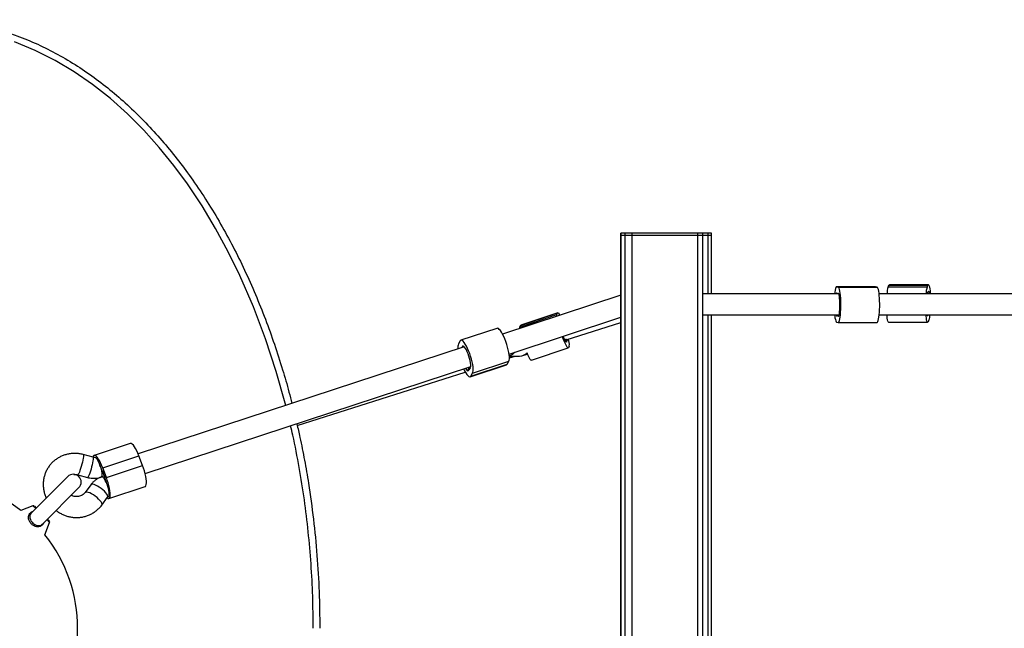
# Model space of a CAD drawing. Units: millimetres. Extents: x -4127 to 4333, y -3532 to 3847.
# Drawn here: x -1831 to -1079, y 1683 to 2148 of the extents above; entities that cross this region are included whole.
import ezdxf

# ---------------------------------------------------------------- set-up
doc = ezdxf.new("R2010")
doc.units = ezdxf.units.MM

msp = doc.modelspace()

# ---------------------------------------------------------------- linework, layer by layer
at = {"color": 7, "linetype": 'Continuous', "lineweight": 25}
for p, q in [((-1371.79, 1984.53), (-1371.79, 1982.53)), ((-1371.73, 1984.53), (-1371.79, 1984.53)), ((-1371.79, 1982.53), (-1371.79, 1382.53)), ((-1371.73, 1982.53), (-1371.79, 1982.53)), ((-1371.73, 1982.53), (-1371.79, 1982.53)), ((-1371.73, 1982.53), (-1371.73, 1984.53)), ((-1368.37, 1984.53), (-1371.73, 1984.53)), ((-1371.73, 1382.53), (-1371.73, 1982.53)), ((-1368.37, 1982.53), (-1371.73, 1982.53)), ((-1368.37, 1982.53), (-1371.73, 1982.53)), ((-1368.37, 1982.53), (-1368.37, 1984.53)), ((-1363.2, 1984.53), (-1368.37, 1984.53)), ((-1368.37, 1382.53), (-1368.37, 1982.53)), ((-1363.2, 1982.53), (-1368.37, 1982.53)), ((-1363.2, 1982.53), (-1368.37, 1982.53)), ((-1363.2, 1982.53), (-1363.2, 1984.53)), ((-1312.86, 1984.53), (-1363.2, 1984.53)), ((-1363.2, 1382.53), (-1363.2, 1982.53)), ((-1312.86, 1982.53), (-1363.2, 1982.53)), ((-1312.86, 1982.53), (-1363.2, 1982.53)), ((-1312.86, 1982.53), (-1312.86, 1984.53)), ((-1309.08, 1984.53), (-1312.86, 1984.53)), ((-1312.86, 1382.53), (-1312.86, 1982.53)), ((-1309.08, 1982.53), (-1312.86, 1982.53)), ((-1309.08, 1982.53), (-1312.86, 1982.53)), ((-1309.08, 1982.53), (-1309.08, 1984.53)), ((-1304.91, 1984.53), (-1309.08, 1984.53)), ((-1309.08, 1382.53), (-1309.08, 1982.53)), ((-1304.91, 1982.53), (-1309.08, 1982.53)), ((-1304.91, 1982.53), (-1309.08, 1982.53)), ((-1304.91, 1982.53), (-1304.91, 1984.53)), ((-1302.4, 1984.53), (-1304.91, 1984.53)), ((-1302.4, 1982.53), (-1304.91, 1982.53)), ((-1302.4, 1982.53), (-1304.91, 1982.53)), ((-1304.91, 1938.03), (-1304.91, 1982.53)), ((-1302.4, 1982.53), (-1302.4, 1984.53)), ((-1302.37, 1984.53), (-1302.4, 1984.53)), ((-1302.37, 1982.53), (-1302.4, 1982.53)), ((-1302.37, 1982.53), (-1302.4, 1982.53)), ((-1302.4, 1938.03), (-1302.4, 1982.53)), ((-1302.37, 1982.53), (-1302.37, 1984.53)), ((-1302.37, 1938.03), (-1302.37, 1982.53)), ((-1177.2, 1943.53), (-1206.87, 1943.53)), ((-1205.61, 1943.28), (-1206.8, 1943.52)), ((-1206.8, 1943.52), (-1177.14, 1943.52)), ((-1205.61, 1943.28), (-1175.95, 1943.28)), ((-1177.14, 1943.52), (-1177.2, 1943.53)), ((-1175.95, 1943.28), (-1177.14, 1943.52)), ((-1167.52, 1943.35), (-1166.68, 1944.65)), ((-1167.52, 1943.35), (-1137.69, 1943.35)), ((-1166.68, 1944.65), (-1166.45, 1944.83)), ((-1166.68, 1944.65), (-1136.85, 1944.65)), ((-1136.62, 1944.83), (-1166.45, 1944.83)), ((-1137.69, 1943.35), (-1136.85, 1944.65)), ((-1371.79, 1936.99), (-1462.1, 1907.3)), ((-1205.23, 1938.03), (-1309.08, 1938.03)), ((-1206.09, 1938.43), (-1205.47, 1938.43)), ((-1205.77, 1938.51), (-1205.57, 1938.51)), ((-887.59, 1938.03), (-1174.41, 1938.03)), ((-1457.1, 1892.1), (-1371.79, 1920.14)), ((-1448.82, 1912.72), (-1420.58, 1922.18)), ((-1448.25, 1913.98), (-1420, 1923.44)), ((-1419.84, 1923.6), (-1448.09, 1914.15)), ((-1420.58, 1922.18), (-1420, 1923.44)), ((-1309.08, 1922.03), (-1205.06, 1922.03)), ((-1304.91, 1443.03), (-1304.91, 1922.03)), ((-1302.4, 1443.03), (-1302.4, 1922.03)), ((-1302.37, 1443.03), (-1302.37, 1922.03)), ((-1206.87, 1922.03), (-1205.06, 1922.03)), ((-1205.3, 1921.39), (-1206.44, 1921.39)), ((-1205.85, 1921.12), (-1205.49, 1921.12)), ((-1174.35, 1922.03), (-1172.26, 1922.03)), ((-1174.35, 1922.03), (-887.45, 1922.03)), ((-1172.26, 1922.03), (-1168.45, 1922.03)), ((-1137.84, 1922.03), (-1137.46, 1922.03)), ((-1137.71, 1921.59), (-1137.21, 1921.59)), ((-1136.38, 1918.01), (-1137.22, 1916.71)), ((-1466.35, 1911.69), (-1493.98, 1902.61)), ((-1448.82, 1912.72), (-1448.25, 1913.98)), ((-1448.25, 1913.98), (-1448.09, 1914.15)), ((-1413.46, 1902.95), (-1371.79, 1916.24)), ((-1206.93, 1916.54), (-1205.73, 1916.29)), ((-1205.67, 1916.29), (-1176.01, 1916.29)), ((-1167.29, 1916.53), (-1137.46, 1916.53)), ((-1491.44, 1897.65), (-1740.49, 1815.78)), ((-1494.55, 1902.1), (-1495.84, 1899.88)), ((-1493, 1897.47), (-1491.72, 1897.89)), ((-1440.09, 1887.29), (-1411.85, 1896.74)), ((-1413.99, 1901.82), (-1413.59, 1901.96)), ((-1413.66, 1901.39), (-1413.2, 1901.54)), ((-1413.45, 1902.28), (-1412.76, 1902.51)), ((-1411.11, 1898.17), (-1411.69, 1896.91)), ((-1456.94, 1890.7), (-1456.31, 1890.92)), ((-1456.93, 1890.49), (-1449.04, 1890.51)), ((-1456.87, 1889.11), (-1452.51, 1890.5)), ((-1446.57, 1890.92), (-1443.07, 1892.09)), ((-1735.15, 1800.69), (-1486.44, 1882.45)), ((-1486.83, 1874.75), (-1459.2, 1883.83)), ((-1486.26, 1875.26), (-1458.63, 1884.34)), ((-1484.98, 1877.47), (-1457.34, 1886.56)), ((-1458.63, 1884.34), (-1457.34, 1886.56)), ((-1618.91, 1837.45), (-1490.63, 1878.35)), ((-1488.36, 1879.88), (-1487.75, 1880.09)), ((-1486.26, 1875.26), (-1484.98, 1877.47)), ((-1746.43, 1823.76), (-1774.06, 1814.67)), ((-1774.88, 1813.23), (-1782.34, 1815.27)), ((-1767.54, 1805.22), (-1739.91, 1814.31)), ((-1737.11, 1806.95), (-1739.91, 1814.31)), ((-1764.74, 1797.87), (-1767.54, 1805.22)), ((-1764.74, 1797.87), (-1737.11, 1806.95)), ((-1794.22, 1798.5), (-1822.1, 1770.62)), ((-1786.55, 1799.83), (-1779.09, 1797.79)), ((-1766.43, 1798.86), (-1768.13, 1798.3)), ((-1776.58, 1792.24), (-1781.02, 1786.29)), ((-1771.74, 1797.38), (-1771.5, 1796.76)), ((-1762.83, 1781.67), (-1735.2, 1790.75)), ((-1813.61, 1762.14), (-1785.74, 1790.01)), ((-1768.2, 1776.72), (-1763.76, 1782.67)), ((-1820.83, 1776.18), (-1830.18, 1772.59)), ((-1818.68, 1774.03), (-1820.83, 1776.18)), ((-1819.76, 1775.95), (-1818.27, 1774.45)), ((-1811.65, 1754.05), (-1808.06, 1763.41)), ((-1808.06, 1763.41), (-1810.2, 1765.55)), ((-1809.78, 1765.97), (-1808.28, 1764.47))]:
    msp.add_line(p, q, dxfattribs=at)
at = {"color": 7, "linetype": 'Continuous', "lineweight": 25, "flags": 128}
for points in [[(-1627.74, 1852.85), (-1628.13, 1854.49), (-1634.92, 1878.66), (-1643.07, 1903.59), (-1652.36, 1928.14), (-1662.81, 1952.19), (-1671.66, 1970.28), (-1681.26, 1988), (-1691.64, 2005.28), (-1702.8, 2022.04), (-1713.21, 2036.19), (-1724.31, 2049.88), (-1736.08, 2063.01), (-1748.52, 2075.49), (-1761.62, 2087.22), (-1775.38, 2098.11), (-1789.33, 2107.75), (-1803.94, 2116.44), (-1819.12, 2124.07), (-1834.79, 2130.5)], [(-1206.8, 1943.52), (-1207.14, 1943.41), (-1207.46, 1942.93), (-1207.77, 1942.09), (-1208.06, 1940.93), (-1208.31, 1939.47), (-1208.49, 1938.03)], [(-1205.73, 1916.29), (-1205.4, 1916.41), (-1205.07, 1916.89), (-1204.76, 1917.72), (-1204.48, 1918.89), (-1204.23, 1920.34), (-1204.01, 1922.06), (-1203.85, 1923.99), (-1203.73, 1926.08), (-1203.66, 1928.26), (-1203.65, 1930.49), (-1203.7, 1932.7), (-1203.8, 1934.83), (-1203.95, 1936.82), (-1204.14, 1938.62), (-1204.38, 1940.18), (-1204.65, 1941.46), (-1204.96, 1942.42), (-1205.28, 1943.03), (-1205.61, 1943.28)], [(-1176.01, 1916.29), (-1175.74, 1916.41), (-1175.41, 1916.89), (-1175.1, 1917.72), (-1174.82, 1918.89), (-1174.56, 1920.34), (-1174.35, 1922.06), (-1174.18, 1923.99), (-1174.07, 1926.08), (-1174, 1928.26), (-1173.99, 1930.49), (-1174.04, 1932.7), (-1174.13, 1934.83), (-1174.28, 1936.82), (-1174.48, 1938.62), (-1174.72, 1940.18), (-1174.99, 1941.46), (-1175.29, 1942.42), (-1175.61, 1943.03), (-1175.95, 1943.28)], [(-1136.85, 1944.65), (-1136.62, 1944.83), (-1136.38, 1944.64), (-1136.15, 1944.09), (-1135.93, 1943.19), (-1135.73, 1941.97), (-1135.56, 1940.46), (-1135.41, 1938.69), (-1135.37, 1938.03)], [(-1206.69, 1938.7), (-1206.96, 1938.76), (-1207.23, 1938.43), (-1207.4, 1938.03)], [(-1205.85, 1921.12), (-1205.57, 1921.06), (-1205.3, 1921.39), (-1205.05, 1922.08), (-1204.82, 1923.11), (-1204.63, 1924.43), (-1204.49, 1925.99), (-1204.4, 1927.71), (-1204.36, 1929.52), (-1204.38, 1931.34), (-1204.46, 1933.1), (-1204.59, 1934.71), (-1204.76, 1936.11), (-1204.98, 1937.23), (-1205.23, 1938.02), (-1205.49, 1938.46), (-1205.77, 1938.51)], [(-1137.84, 1938.03), (-1137.71, 1938.47), (-1137.51, 1938.77)], [(-1136.87, 1939.77), (-1136.67, 1940.07), (-1136.48, 1939.98), (-1136.29, 1939.52), (-1136.12, 1938.7), (-1136.02, 1938.03)], [(-1420.66, 1920.92), (-1420.68, 1921.66), (-1420.58, 1922.18)], [(-1420, 1923.44), (-1419.78, 1923.61), (-1419.45, 1923.44), (-1419, 1922.92), (-1418.47, 1922.08), (-1418.27, 1921.71)], [(-1208.49, 1922.03), (-1208.39, 1921.19), (-1208.15, 1919.63), (-1207.88, 1918.36), (-1207.58, 1917.4), (-1207.26, 1916.79), (-1206.93, 1916.54)], [(-1207.4, 1922.03), (-1207.31, 1921.79), (-1207.04, 1921.36), (-1206.77, 1921.3)], [(-1167.29, 1916.53), (-1167.29, 1916.53), (-1167.53, 1916.72), (-1167.76, 1917.27), (-1167.97, 1918.17), (-1168.17, 1919.39), (-1168.35, 1920.91), (-1168.45, 1922.03)], [(-1137.22, 1916.71), (-1137.46, 1916.53), (-1137.7, 1916.72), (-1137.93, 1917.27), (-1138.15, 1918.17), (-1138.34, 1919.39), (-1138.52, 1920.91), (-1138.62, 1922.03)], [(-1137.21, 1921.59), (-1137.4, 1921.3), (-1137.6, 1921.38), (-1137.79, 1921.84), (-1137.84, 1922.03)], [(-1457.34, 1886.56), (-1457.05, 1887.34), (-1456.9, 1888.43), (-1456.89, 1889.82), (-1457.02, 1891.44), (-1457.29, 1893.27), (-1457.7, 1895.26), (-1458.22, 1897.34), (-1458.85, 1899.46), (-1459.57, 1901.57), (-1460.36, 1903.6), (-1461.2, 1905.51), (-1462.07, 1907.23), (-1462.93, 1908.73), (-1463.78, 1909.95), (-1464.57, 1910.88), (-1465.31, 1911.47), (-1465.95, 1911.73), (-1466.35, 1911.69)], [(-1448.92, 1911.63), (-1448.92, 1912.2), (-1448.82, 1912.72)], [(-1411.69, 1896.91), (-1411.91, 1896.73), (-1412.24, 1896.9), (-1412.69, 1897.42), (-1413.22, 1898.27), (-1413.84, 1899.42), (-1414.51, 1900.86), (-1415.24, 1902.52), (-1415.98, 1904.38), (-1416.4, 1905.48)], [(-1413.2, 1901.54), (-1413.33, 1901.25), (-1413.59, 1901.33), (-1413.95, 1901.76), (-1414.41, 1902.54), (-1414.95, 1903.62), (-1415.54, 1904.96), (-1415.83, 1905.67)], [(-1413.6, 1901.95), (-1413.86, 1902.08), (-1414.22, 1902.56), (-1414.68, 1903.36), (-1415.2, 1904.45), (-1415.73, 1905.7)], [(-1412.61, 1903.22), (-1412.63, 1902.8), (-1412.76, 1902.51)], [(-1484.98, 1877.47), (-1484.69, 1878.25), (-1484.53, 1879.35), (-1484.52, 1880.73), (-1484.65, 1882.36), (-1484.92, 1884.19), (-1485.33, 1886.17), (-1485.85, 1888.26), (-1486.48, 1890.38), (-1487.21, 1892.49), (-1488, 1894.52), (-1488.83, 1896.42), (-1489.7, 1898.15), (-1490.56, 1899.64), (-1491.41, 1900.87), (-1492.21, 1901.79), (-1492.94, 1902.39), (-1493.59, 1902.64), (-1494.13, 1902.54), (-1494.55, 1902.1)], [(-1493, 1897.47), (-1493.09, 1897.19), (-1493.13, 1897.1)], [(-1486.83, 1881.59), (-1486.53, 1882.1), (-1486.38, 1882.94), (-1486.37, 1884.08), (-1486.52, 1885.47), (-1486.8, 1887.05), (-1487.22, 1888.75), (-1487.74, 1890.49), (-1488.36, 1892.2), (-1489.03, 1893.81), (-1489.74, 1895.24), (-1490.45, 1896.43), (-1491.13, 1897.33), (-1491.75, 1897.9), (-1492.28, 1898.12), (-1492.7, 1897.97), (-1493, 1897.47)], [(-1440.09, 1887.29), (-1440.16, 1887.28), (-1440.49, 1887.45), (-1440.93, 1887.96), (-1441.47, 1888.81), (-1442.08, 1889.97), (-1442.76, 1891.4), (-1443.41, 1892.9)], [(-1491.86, 1880.67), (-1491.11, 1879.21), (-1490.25, 1877.71), (-1489.4, 1876.49), (-1488.61, 1875.56), (-1487.87, 1874.97), (-1487.23, 1874.71), (-1486.69, 1874.81), (-1486.26, 1875.26)], [(-1490.49, 1881.12), (-1490.36, 1880.92), (-1489.69, 1880.02), (-1489.07, 1879.45), (-1488.53, 1879.23), (-1488.11, 1879.38), (-1487.82, 1879.89)], [(-1490.17, 1881.23), (-1490.03, 1881.03), (-1489.39, 1880.31), (-1488.83, 1879.92), (-1488.36, 1879.88)], [(-1488.36, 1879.88), (-1488.02, 1880.2), (-1487.82, 1880.85), (-1487.76, 1881.81), (-1487.77, 1882.02)], [(-1459.2, 1883.83), (-1459.05, 1883.9), (-1458.63, 1884.34)], [(-1739.91, 1814.31), (-1740.72, 1816.3), (-1741.56, 1818.16), (-1742.43, 1819.81), (-1743.29, 1821.22), (-1744.13, 1822.35), (-1744.9, 1823.17), (-1745.61, 1823.66), (-1746.22, 1823.8), (-1746.43, 1823.76)], [(-1782.34, 1815.27), (-1782.21, 1815.06), (-1782.18, 1814.5), (-1782.25, 1813.61), (-1782.43, 1812.44), (-1782.7, 1811.04), (-1783.05, 1809.48)], [(-1774.88, 1813.23), (-1774.75, 1813.02), (-1774.72, 1812.46), (-1774.79, 1811.57), (-1774.97, 1810.4), (-1775.24, 1809), (-1775.59, 1807.44)], [(-1767.54, 1805.22), (-1768.35, 1807.22), (-1769.2, 1809.07), (-1770.07, 1810.73), (-1770.93, 1812.14), (-1771.76, 1813.27), (-1772.54, 1814.09), (-1773.24, 1814.57), (-1773.86, 1814.71), (-1774.36, 1814.5), (-1774.74, 1813.94), (-1774.95, 1813.25)], [(-1773.77, 1813.24), (-1773.58, 1813.26), (-1773.07, 1813.06), (-1772.49, 1812.51), (-1771.84, 1811.64), (-1771.17, 1810.49), (-1770.5, 1809.11), (-1769.87, 1807.57)], [(-1783.05, 1809.48), (-1783.47, 1807.82), (-1783.93, 1806.16), (-1784.42, 1804.56), (-1784.9, 1803.1), (-1785.37, 1801.85), (-1785.79, 1800.86), (-1786.15, 1800.19), (-1786.43, 1799.86), (-1786.55, 1799.83)], [(-1775.59, 1807.44), (-1776.01, 1805.79), (-1776.47, 1804.12), (-1776.96, 1802.52), (-1777.44, 1801.06), (-1777.91, 1799.81), (-1778.33, 1798.82), (-1778.69, 1798.15), (-1778.98, 1797.82), (-1779.09, 1797.79)], [(-1769.87, 1807.57), (-1769.31, 1805.94), (-1768.83, 1804.29), (-1768.47, 1802.71), (-1768.24, 1801.26), (-1768.15, 1800.02), (-1768.21, 1799.05), (-1768.41, 1798.38), (-1768.75, 1798.05), (-1768.77, 1798.04)], [(-1735.2, 1790.75), (-1734.9, 1790.92), (-1734.52, 1791.48), (-1734.27, 1792.37), (-1734.17, 1793.56), (-1734.2, 1795.03), (-1734.38, 1796.73), (-1734.69, 1798.61), (-1735.14, 1800.63), (-1735.7, 1802.74), (-1736.36, 1804.86), (-1737.11, 1806.95)], [(-1764.23, 1792.63), (-1764.87, 1794.17), (-1765.53, 1795.55), (-1766.2, 1796.7), (-1766.85, 1797.57), (-1767.44, 1798.12), (-1767.94, 1798.32), (-1768.13, 1798.3)], [(-1764.18, 1782.1), (-1763.65, 1781.76), (-1763.04, 1781.63), (-1762.53, 1781.84), (-1762.15, 1782.4), (-1761.91, 1783.28), (-1761.8, 1784.48), (-1761.83, 1785.94), (-1762.01, 1787.64), (-1762.33, 1789.53), (-1762.77, 1791.55), (-1763.33, 1793.65), (-1764, 1795.78), (-1764.74, 1797.87)], [(-1768.77, 1789.38), (-1770.18, 1790.37), (-1771.6, 1791.21), (-1772.94, 1791.88), (-1774.15, 1792.35), (-1775.18, 1792.58), (-1775.98, 1792.58), (-1776.5, 1792.33), (-1776.58, 1792.24)], [(-1770.52, 1797.6), (-1770.46, 1797.44), (-1770.42, 1797.35)], [(-1763.13, 1783.1), (-1763.11, 1783.11), (-1762.77, 1783.44), (-1762.57, 1784.11), (-1762.52, 1785.09), (-1762.6, 1786.33), (-1762.83, 1787.77), (-1763.19, 1789.35), (-1763.67, 1791), (-1764.23, 1792.63)], [(-1773.22, 1783.43), (-1774.63, 1784.42), (-1776.04, 1785.26), (-1777.38, 1785.93), (-1778.6, 1786.4), (-1779.63, 1786.63), (-1780.42, 1786.63), (-1780.94, 1786.38), (-1781.01, 1786.3)], [(-1768.2, 1776.72), (-1768.13, 1776.84), (-1768.06, 1777.42), (-1768.29, 1778.19), (-1768.82, 1779.11), (-1769.62, 1780.15), (-1770.65, 1781.25), (-1771.87, 1782.36), (-1773.22, 1783.43)], [(-1763.76, 1782.67), (-1763.69, 1782.79), (-1763.61, 1783.36), (-1763.85, 1784.13), (-1764.37, 1785.06), (-1765.17, 1786.1), (-1766.21, 1787.2), (-1767.43, 1788.31), (-1768.77, 1789.38)]]:
    msp.add_lwpolyline(points, dxfattribs=at)
at = {"color": 7, "linetype": 'Continuous', "lineweight": 25}
for centre, radius, start, end in [((-1151.53, 1937.83), 16.92, 160.9637, 179.3321), ((-1121.7, 1937.83), 16.92, 160.9637, 179.3321), ((-1206.1, 1939.22), 0.787, 221.71153, 295.24756), ((-1138.77, 1940.29), 1.98, 309.57211, 344.71827), ((-1206.43, 1920.59), 0.787, 41.71153, 115.24756), ((-1132.98, 1919.98), 4.53, 153.14006, 159.1936), ((-1148.27, 1922.49), 12.7, 339.34436, 357.92253), ((-1415.45, 1902.84), 2.05, 334.33344, 22.36207), ((-1424.24, 1899.28), 13.17, 355.15472, 18.67217), ((-1488.3, 1897.11), 8.03, 159.81543, 187.46551), ((-1411.91, 1901.54), 1.3, 131.14719, 179.76113), ((-1483.99, 1878.81), 3.97, 135.44254, 164.20125), ((-1795.74, 1793.66), 29.29, 18.97683, 27.12786), ((-1789.98, 1794.25), 6, 315, 135), ((-1659.96, 1841.04), 114.52, 199.30344, 202.34125), ((-1901.7, 1682.53), 115, 51.54469, 180), ((-1798.3, 1784.21), 35.04, 14.57926, 22.29522), ((-1820.47, 1775.24), 1, 45, 111), ((-1808.99, 1763.76), 1, 339, 45), ((-1901.7, 1682.53), 115, 321.5447, 38.45528), ((-1901.7, 1682.53), 115, 180, 308.45527)]:
    msp.add_arc(centre, radius, start, end, dxfattribs=at)
for centre, major_axis, ratio, start_param, end_param in [((-1458.9, 1898.49), (-1.33, 7.89), 0.994349, 3.305133, 3.885769), ((-1449.09, 1898.51), (-1.3, 7.9), 0.991814, 2.982703, 3.773782)]:
    msp.add_ellipse(centre, major_axis=major_axis, ratio=ratio, start_param=start_param, end_param=end_param, dxfattribs=at)
for points, knots in [([(-2201.7, 1682.53), (-2201.62, 1691.11), (-2201.44, 1708.27), (-2200.01, 1733.98), (-2197.71, 1759.63), (-2194.44, 1785.36), (-2190.17, 1811.16), (-2184.86, 1836.96), (-2178.51, 1862.54), (-2171.29, 1887.14), (-2163.27, 1910.74), (-2154.52, 1933.33), (-2145.54, 1953.77), (-2136.56, 1972.12), (-2127.78, 1988.44), (-2118.37, 2004.41), (-2108.5, 2019.63), (-2098.23, 2034.08), (-2087.57, 2047.75), (-2076.19, 2061.01), (-2064.06, 2073.77), (-2051.17, 2085.94), (-2038.81, 2096.31), (-2027.2, 2105.01), (-2016.52, 2112.25), (-2005.4, 2119), (-1993.84, 2125.2), (-1981.84, 2130.77), (-1970.11, 2135.41), (-1958.73, 2139.16), (-1947.76, 2142.13), (-1936.53, 2144.5), (-1925.06, 2146.23), (-1913.41, 2147.29), (-1901.77, 2147.65), (-1890.21, 2147.3), (-1878.75, 2146.28), (-1867.25, 2144.57), (-1855.76, 2142.16), (-1844.3, 2139.05), (-1831.37, 2134.75), (-1817.12, 2128.9), (-1801.67, 2121.16), (-1786.71, 2112.25), (-1772.27, 2102.26), (-1758.47, 2091.34), (-1745.33, 2079.59), (-1732.75, 2067), (-1720.75, 2053.65), (-1709.34, 2039.58), (-1698.26, 2024.53), (-1687.57, 2008.49), (-1677.33, 1991.49), (-1667.83, 1974.06), (-1658.97, 1956.1), (-1650.75, 1937.65), (-1643.16, 1918.73), (-1636.25, 1899.55), (-1630.31, 1880.96), (-1625.91, 1865.9), (-1623.74, 1857.28), (-1623.01, 1854.4)], [0, 0, 0, 0, 0.024697, 0.04941, 0.074123, 0.098819, 0.124089, 0.14938, 0.174668, 0.199934, 0.223174, 0.246423, 0.26966, 0.287437, 0.305229, 0.323018, 0.340792, 0.357425, 0.374066, 0.390696, 0.407705, 0.424725, 0.44173, 0.454106, 0.466488, 0.478863, 0.491551, 0.504249, 0.516936, 0.527835, 0.538741, 0.549639, 0.560865, 0.572102, 0.583328, 0.594357, 0.605396, 0.616426, 0.627806, 0.639196, 0.650577, 0.667032, 0.683489, 0.700302, 0.717117, 0.734021, 0.750942, 0.76785, 0.785224, 0.802609, 0.819986, 0.839018, 0.858069, 0.877124, 0.896162, 0.915711, 0.935274, 0.954838, 0.97439, 0.99146, 1, 1, 1, 1]), ([(-1606.7, 1682.53), (-1606.79, 1690.73), (-1606.95, 1707.12), (-1608.26, 1731.69), (-1610.37, 1756.2), (-1613.37, 1780.79), (-1617.33, 1805.42), (-1620.89, 1824.3), (-1623.44, 1834.84), (-1624.02, 1837.23)], [0, 0, 0, 0, 0.157616, 0.315326, 0.473034, 0.630645, 0.791614, 0.952701, 1, 1, 1, 1]), ([(-1619.21, 1838.81), (-1618.41, 1835.35), (-1616.27, 1826.11), (-1613.3, 1810.95), (-1609.71, 1790.12), (-1606.38, 1765.9), (-1603.7, 1738.24), (-1602.02, 1710.43), (-1601.81, 1691.83), (-1601.7, 1682.53)], [0, 0, 0, 0, 0.067482, 0.18072, 0.293958, 0.46992, 0.645884, 0.822942, 1, 1, 1, 1]), ([(-1782.34, 1815.27), (-1782.91, 1815.41), (-1784.39, 1815.78), (-1786.83, 1816.12), (-1789.63, 1816.2), (-1792.42, 1815.97), (-1795.15, 1815.43), (-1797.79, 1814.59), (-1800.31, 1813.45), (-1802.67, 1812.04), (-1804.85, 1810.37), (-1806.82, 1808.46), (-1808.54, 1806.34), (-1810.01, 1804.04), (-1811.21, 1801.59), (-1812.11, 1799.01), (-1812.71, 1796.33), (-1813.01, 1793.61), (-1812.99, 1790.85), (-1812.66, 1788.11), (-1812.01, 1785.41), (-1811.34, 1783.38), (-1810.79, 1782.3), (-1810.67, 1782.05)], [0, 0, 0, 0, 0.031724, 0.082335, 0.132938, 0.183479, 0.233945, 0.284324, 0.33461, 0.384801, 0.434902, 0.484923, 0.534879, 0.584791, 0.634678, 0.684559, 0.734459, 0.784399, 0.834399, 0.884473, 0.93463, 0.984876, 1, 1, 1, 1]), ([(-1773.77, 1813.24), (-1773.81, 1813.22), (-1774, 1813.17), (-1774.37, 1813.12), (-1774.74, 1813.2), (-1774.88, 1813.23)], [0, 0, 0, 0, 0.169947, 0.678622, 1, 1, 1, 1]), ([(-1789.49, 1800.13), (-1789.03, 1800.14), (-1788.06, 1800.18), (-1787.07, 1799.95), (-1786.55, 1799.83)], [0, 0, 0, 0, 0.474432, 1, 1, 1, 1]), ([(-1779.09, 1797.79), (-1778.56, 1797.66), (-1777.25, 1797.34), (-1775.11, 1797.12), (-1772.73, 1797.17), (-1770.6, 1797.49), (-1769.3, 1797.88), (-1768.77, 1798.04)], [0, 0, 0, 0, 0.156773, 0.384506, 0.612196, 0.839494, 1, 1, 1, 1]), ([(-1768.13, 1798.3), (-1768.65, 1798.11), (-1769.91, 1797.66), (-1771.79, 1796.67), (-1773.7, 1795.31), (-1775.31, 1793.82), (-1776.19, 1792.73), (-1776.58, 1792.24)], [0, 0, 0, 0, 0.1569808, 0.3793514, 0.6013814, 0.8228532, 1, 1, 1, 1]), ([(-1781.02, 1786.29), (-1781.14, 1786.15), (-1781.57, 1785.6), (-1782.47, 1784.76), (-1783.8, 1783.94), (-1785.3, 1783.39), (-1786.89, 1783.13), (-1788.52, 1783.17), (-1790.13, 1783.48), (-1791.13, 1783.92), (-1791.62, 1784.13)], [0, 0, 0, 0, 0.05207, 0.194433, 0.335799, 0.474588, 0.610365, 0.743413, 0.87432, 1, 1, 1, 1]), ([(-1763.76, 1782.67), (-1763.74, 1782.69), (-1763.63, 1782.83), (-1763.44, 1782.98), (-1763.19, 1783.08), (-1763.13, 1783.1)], [0, 0, 0, 0, 0.163062, 0.791481, 1, 1, 1, 1]), ([(-1803.15, 1772.6), (-1802.89, 1772.39), (-1801.91, 1771.58), (-1800.01, 1770.42), (-1797.48, 1769.16), (-1794.83, 1768.2), (-1792.09, 1767.53), (-1789.3, 1767.17), (-1786.49, 1767.13), (-1783.71, 1767.4), (-1780.99, 1767.98), (-1778.36, 1768.87), (-1775.86, 1770.04), (-1773.52, 1771.49), (-1771.37, 1773.19), (-1769.59, 1774.95), (-1768.62, 1776.19), (-1768.2, 1776.72)], [0, 0, 0, 0, 0.025174, 0.096479, 0.167816, 0.239159, 0.310485, 0.381768, 0.452985, 0.524113, 0.595132, 0.666027, 0.736791, 0.807421, 0.877926, 0.948321, 1, 1, 1, 1]), ([(-1812.31, 1763.43), (-1812.37, 1763.3), (-1812.67, 1762.49), (-1813.66, 1761.28), (-1815.25, 1760.18), (-1817.13, 1759.87), (-1819.07, 1760.25), (-1820.92, 1761.25), (-1822.36, 1762.58), (-1823.5, 1764.18), (-1824.22, 1765.94), (-1824.32, 1767.81), (-1823.78, 1769.48), (-1822.65, 1770.82), (-1821.59, 1771.69), (-1820.87, 1771.91), (-1820.79, 1771.93)], [0, 0, 0, 0, 0.017137, 0.100454, 0.190394, 0.278966, 0.362964, 0.444626, 0.525946, 0.583928, 0.671137, 0.756293, 0.835065, 0.912554, 0.990853, 1, 1, 1, 1]), ([(-1822.01, 1770.69), (-1822.34, 1770.32), (-1823.01, 1769.56), (-1823.37, 1768.1), (-1823.2, 1766.45), (-1822.5, 1764.88), (-1821.44, 1763.44), (-1820.12, 1762.22), (-1818.47, 1761.28), (-1816.75, 1760.84), (-1815.14, 1761.08), (-1814.04, 1761.58), (-1813.63, 1762.14), (-1813.6, 1762.18)], [0, 0, 0, 0, 0.0888519, 0.1839802, 0.288577, 0.3969012, 0.4692649, 0.5708641, 0.6725631, 0.7762962, 0.8840264, 0.9910559, 1, 1, 1, 1])]:
    msp.add_open_spline(points, degree=3, knots=knots, dxfattribs=at)

doc.saveas('drawing.dxf')
